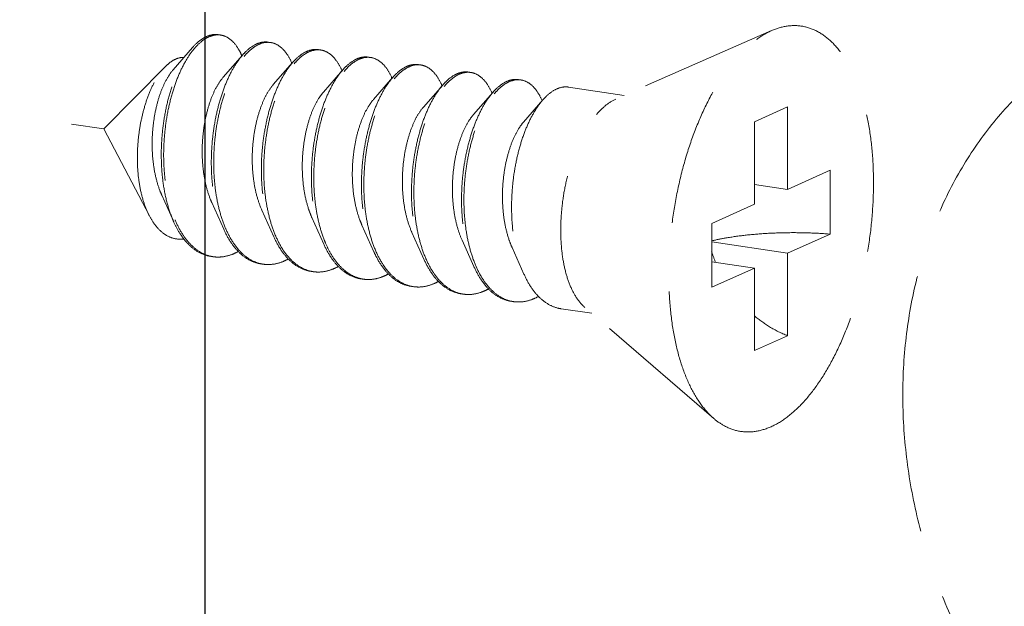
# Model space of a CAD drawing. Units: millimetres. Extents: x 39924 to 46369, y 15695 to 27393.
# Drawn here: x 40460 to 40478, y 26930 to 26941 of the extents above; entities that cross this region are included whole.
import ezdxf

# ---------------------------------------------------------------- set-up
doc = ezdxf.new("R2010")
doc.units = ezdxf.units.MM
doc.linetypes.add('HIDDEN', pattern=[0.375, 0.25, -0.125])
doc.layers.add('虚线', color=4, linetype='HIDDEN', lineweight=13)

msp = doc.modelspace()

# ---------------------------------------------------------------- linework, layer by layer
at = {"color": 7, "linetype": 'Continuous'}
msp.add_line((40463.8689, 26880.8397), (40463.8689, 27026.1447), dxfattribs=at)
at = {"layer": '虚线', "color": 4, "linetype": 'HIDDEN', "ltscale": 10}
for p, q in [((40416.932, 26945.6202), (40462.0272, 26938.8817)), ((40474.1606, 26940.6671), (40471.3284, 26939.4237)), ((40463.637, 26940.3587), (40463.2871, 26939.958)), ((40464.5463, 26940.2229), (40464.1964, 26939.8221)), ((40463.1518, 26940.0203), (40462.0272, 26938.8817)), ((40465.4557, 26940.087), (40465.1057, 26939.6862)), ((40466.365, 26939.9511), (40466.0151, 26939.5503)), ((40467.2743, 26939.8152), (40466.9244, 26939.4145)), ((40468.1837, 26939.6793), (40467.8337, 26939.2786)), ((40471.4819, 26939.4911), (40470.4706, 26939.6422)), ((40469.093, 26939.5435), (40468.743, 26939.1427)), ((40470.0023, 26939.4076), (40469.6524, 26939.0068)), ((40474.4516, 26939.2812), (40473.8516, 26939.0122)), ((40474.4516, 26939.2812), (40474.4516, 26937.784)), ((40462.8542, 26937.303), (40462.0272, 26938.8817)), ((40473.8516, 26939.0122), (40473.8516, 26937.515)), ((40474.4516, 26937.784), (40475.2266, 26938.1314)), ((40475.2266, 26938.1314), (40475.2266, 26936.9723)), ((40474.4516, 26937.784), (40473.8516, 26937.8736)), ((40463.0788, 26937.6812), (40463.2955, 26937.1975)), ((40463.9881, 26937.5453), (40464.2048, 26937.0616)), ((40473.0766, 26937.1676), (40473.8516, 26937.515)), ((40464.8975, 26937.4094), (40465.1141, 26936.9257)), ((40465.8068, 26937.2736), (40466.0235, 26936.7898)), ((40466.7161, 26937.1377), (40466.9328, 26936.6539)), ((40473.0766, 26937.1676), (40473.0766, 26936.0085)), ((40467.6254, 26937.0018), (40467.8421, 26936.5181)), ((40474.4516, 26936.6249), (40475.2266, 26936.9723)), ((40468.5348, 26936.8659), (40468.7515, 26936.3822)), ((40469.4441, 26936.73), (40469.6608, 26936.2463)), ((40474.4516, 26936.6249), (40473.0766, 26936.8303)), ((40474.4516, 26936.6249), (40474.4516, 26935.1277)), ((40473.8516, 26936.3559), (40473.0766, 26936.4717)), ((40473.0766, 26936.0085), (40473.8516, 26936.3559)), ((40473.8516, 26936.3559), (40473.8516, 26934.8587)), ((40470.8907, 26935.535), (40470.3341, 26935.6182)), ((40473.1085, 26933.6273), (40470.7676, 26935.6409)), ((40474.4516, 26935.1277), (40473.8516, 26934.8587))]:
    msp.add_line(p, q, dxfattribs=at)
for centre, radius, start, end in [((40464.0977, 26940.2609), 0.3297, 88.72296, 90.20318), ((40464.0973, 26940.2508), 0.3398, 81.32572, 88.69472), ((40465.02, 26939.9367), 0.5342, 114.71707, 118.82145), ((40465.0909, 26939.8797), 0.5919, 118.80401, 121.77549), ((40465.0075, 26940.1057), 0.3489, 81.70001, 88.82059), ((40465.9169, 26939.9698), 0.3489, 81.70001, 88.82059), ((40463.4427, 26939.7411), 1.1884, 23.19472, 23.54724), ((40465.9294, 26939.8007), 0.5345, 114.68674, 118.82086), ((40466.0003, 26939.7438), 0.5919, 118.80401, 121.77549), ((40466.8388, 26939.6648), 0.5345, 114.68674, 118.82086), ((40466.9095, 26939.6082), 0.5916, 118.80429, 121.78703), ((40466.8262, 26939.8339), 0.3489, 81.70001, 88.82059), ((40464.3116, 26939.5881), 1.2323, 23.1718, 23.49102), ((40465.2209, 26939.4522), 1.2323, 23.1718, 23.49102), ((40467.7481, 26939.5289), 0.5345, 114.68674, 118.82086), ((40467.8189, 26939.472), 0.5919, 118.80401, 121.77549), ((40467.7355, 26939.698), 0.3489, 81.70001, 88.82059), ((40466.1302, 26939.3163), 1.2323, 23.1718, 23.49102), ((40468.6574, 26939.393), 0.5345, 114.68674, 118.82086), ((40468.7283, 26939.3362), 0.5919, 118.80401, 121.77549), ((40468.6448, 26939.5621), 0.3489, 81.70001, 88.82059), ((40469.5542, 26939.4263), 0.3489, 81.70001, 88.82059), ((40467.0396, 26939.1804), 1.2323, 23.1718, 23.49102), ((40469.5667, 26939.2571), 0.5345, 114.68674, 118.82086), ((40469.6376, 26939.2003), 0.5919, 118.80401, 121.77549), ((40467.9489, 26939.0446), 1.2323, 23.1718, 23.49102), ((40468.8582, 26938.9087), 1.2323, 23.1718, 23.49102), ((40465.1623, 26938.004), 1.9966, 202.74714, 203.29302), ((40466.0381, 26937.854), 1.9601, 203.44756, 203.67209), ((40466.9474, 26937.7182), 1.9601, 203.44756, 203.67209), ((40464.1012, 26937.1673), 0.6109, 255.80965, 257.50639), ((40464.103, 26937.1755), 0.6192, 257.51139, 261.55948), ((40468.766, 26937.4464), 1.9601, 203.44756, 203.67209), ((40475.5637, 26937.4658), 2.6226, 197.9945, 202.51016), ((40465.0103, 26937.0294), 0.6089, 256.47378, 257.48996), ((40465.0119, 26937.0372), 0.6168, 257.49633, 261.56105), ((40469.6754, 26937.3105), 1.9601, 203.44756, 203.67209), ((40470.5847, 26937.1746), 1.9601, 203.44756, 203.67209), ((40465.9196, 26936.8936), 0.6089, 256.47378, 257.48996), ((40465.9213, 26936.9013), 0.6168, 257.49633, 261.56105), ((40466.8303, 26936.7594), 0.6109, 257.44191, 261.5026), ((40467.7383, 26936.6218), 0.6089, 256.47378, 257.48996), ((40467.7399, 26936.6295), 0.6168, 257.49633, 261.56105), ((40468.6476, 26936.4859), 0.6089, 256.47378, 257.48996), ((40468.6493, 26936.4937), 0.6168, 257.49633, 261.56105), ((40469.5569, 26936.35), 0.6089, 256.47378, 257.48996), ((40469.5586, 26936.3578), 0.6168, 257.49633, 261.56105)]:
    msp.add_arc(centre, radius, start, end, dxfattribs=at)
at = {"layer": '虚线', "linetype": 'HIDDEN', "ltscale": 10}
for points, start_tangent, end_tangent in [([(40491.3288, 26931.8449), (40491.26, 26932.9779), (40491.0547, 26934.1104), (40490.7168, 26935.2213), (40490.2526, 26936.2898), (40489.6708, 26937.2961), (40488.9821, 26938.2215), (40488.1994, 26939.0486), (40487.3374, 26939.7622), (40486.4119, 26940.3488), (40485.4404, 26940.7976), (40484.4408, 26941.1002), (40483.4318, 26941.251), (40482.4323, 26941.2471), (40481.4607, 26941.0887), (40480.5353, 26940.7786), (40479.6732, 26940.3227), (40478.8905, 26939.7295), (40478.2018, 26939.0099), (40477.62, 26938.1775), (40477.1558, 26937.2477), (40476.8179, 26936.2378), (40476.6126, 26935.1666), (40476.5438, 26934.0542)], (0, 1), (0, -1)), ([(40476.5438, 26934.0542), (40476.6126, 26932.9212), (40476.8179, 26931.7887), (40477.1558, 26930.6778), (40477.62, 26929.6092), (40478.2018, 26928.6029), (40478.8905, 26927.6776), (40479.6732, 26926.8504), (40480.5353, 26926.1369), (40481.4607, 26925.5502), (40482.4323, 26925.1014), (40483.4318, 26924.7988), (40484.4408, 26924.6481), (40485.4404, 26924.6519), (40486.4119, 26924.8104), (40487.3373, 26925.1204), (40488.1994, 26925.5763), (40488.9821, 26926.1696), (40489.6708, 26926.8891), (40490.2526, 26927.7216), (40490.7168, 26928.6514), (40491.0547, 26929.6613), (40491.26, 26930.7324), (40491.3288, 26931.8449)], (0, -1), (0, 1))]:
    msp.add_spline(points, degree=3, dxfattribs=dict(at, start_tangent=start_tangent, end_tangent=end_tangent))
at = {"layer": '虚线', "color": 4, "linetype": 'HIDDEN', "ltscale": 10}
for points, start_tangent, end_tangent in [([(40473.1084, 26933.6274), (40473.0583, 26933.6728), (40472.8364, 26933.9395), (40472.6468, 26934.2833), (40472.4943, 26934.6957), (40472.3826, 26935.1666), (40472.3145, 26935.6843), (40472.2916, 26936.2361), (40472.3145, 26936.8085), (40472.3826, 26937.3873), (40472.4943, 26937.9583), (40472.6468, 26938.5074), (40472.8364, 26939.0212), (40473.0583, 26939.4868), (40473.3072, 26939.893), (40473.5768, 26940.2297), (40473.8606, 26940.4885), (40474.1516, 26940.6632)], (-0.7580239, 0.6522267), (0.9125053, 0.4090649)), ([(40474.1516, 26933.4767), (40474.4426, 26933.6514), (40474.7264, 26933.9102), (40474.996, 26934.2469), (40475.2449, 26934.6531), (40475.4668, 26935.1187), (40475.6564, 26935.6325), (40475.8089, 26936.1816), (40475.9206, 26936.7526), (40475.9887, 26937.3314), (40476.0116, 26937.9038), (40475.9887, 26938.4556), (40475.9206, 26938.9733), (40475.8089, 26939.4442), (40475.6564, 26939.8566), (40475.4668, 26940.2003), (40475.2449, 26940.467), (40474.996, 26940.6501), (40474.7264, 26940.745), (40474.4426, 26940.7494), (40474.1606, 26940.6672)], (0.9125053, 0.4090649), (-0.9156827, -0.4019019)), ([(40463.637, 26940.3587), (40463.6387, 26940.3607), (40463.7904, 26940.501), (40463.9445, 26940.5798), (40464.0951, 26940.5947), (40464.1053, 26940.5934)], (0.6568062, 0.7540594), (0.988753, -0.1495574)), ([(40464.0965, 26940.5906), (40463.9467, 26940.5585), (40463.7949, 26940.4647), (40463.6636, 26940.3327)], (-0.9999936, -0.0035697), (-0.6401607, -0.7682411)), ([(40464.5321, 26940.2159), (40464.481, 26940.3182), (40464.3688, 26940.4684), (40464.239, 26940.5602), (40464.1486, 26940.5867)], (-0.3995123, 0.9167279), (-0.9886309, 0.150363)), ([(40463.2955, 26937.1975), (40463.2678, 26937.2627), (40463.1719, 26937.5563), (40463.1069, 26937.8828), (40463.0742, 26938.2317), (40463.0739, 26938.5918), (40463.1051, 26938.9515), (40463.1662, 26939.2992), (40463.2541, 26939.6239), (40463.3653, 26939.915), (40463.4951, 26940.1632), (40463.637, 26940.3587)], (-0.4075667, 0.9131754), (0.6568062, 0.7540594)), ([(40463.6636, 26940.3327), (40463.6469, 26940.3122), (40463.5081, 26940.1055), (40463.3837, 26939.8512), (40463.2785, 26939.557), (40463.1965, 26939.2321), (40463.1412, 26938.8867), (40463.1152, 26938.5316), (40463.1199, 26938.1777), (40463.1562, 26937.8362), (40463.2237, 26937.5176), (40463.3211, 26937.232)], (-0.6401607, -0.7682411), (0.3866836, -0.9222124)), ([(40464.7625, 26940.4048), (40464.6141, 26940.2938), (40464.5463, 26940.2229)], (-0.8764271, -0.4815346), (-0.6569781, -0.7539097)), ([(40464.5744, 26940.1986), (40464.6574, 26940.2874), (40464.7793, 26940.3829)], (0.6418228, 0.766853), (0.850287, 0.5263193)), ([(40465.0146, 26940.4575), (40464.8969, 26940.4547), (40464.7966, 26940.422)], (-0.9892407, 0.1462968), (-0.9086568, -0.4175438)), ([(40464.8058, 26940.3983), (40464.9541, 26940.4506), (40465.0147, 26940.4545)], (0.8764271, 0.4815346), (0.9997803, -0.02096)), ([(40465.0579, 26940.4509), (40465.0973, 26940.4427), (40465.23, 26940.375), (40465.3475, 26940.2496), (40465.4418, 26940.0793)], (0.9894632, -0.1447846), (0.3986138, -0.9171189)), ([(40465.9239, 26940.3215), (40465.8202, 26940.3212), (40465.7062, 26940.2863)], (-0.9894632, 0.1447846), (-0.9088752, -0.4170682)), ([(40465.7151, 26940.2625), (40465.8635, 26940.3147), (40465.924, 26940.3186)], (0.8764271, 0.4815346), (0.9997803, -0.02096)), ([(40465.9672, 26940.315), (40466.0066, 26940.3068), (40466.1393, 26940.2391), (40466.2568, 26940.1137), (40466.3511, 26939.9434)], (0.9894632, -0.1447846), (0.3986138, -0.9171189)), ([(40463.1518, 26940.0204), (40463.2181, 26940.0802), (40463.347, 26940.1565)], (0.7026258, 0.7115595), (0.9316951, 0.3632412)), ([(40463.347, 26940.1565), (40463.4528, 26940.1797), (40463.478, 26940.1797)], (0.9316951, 0.3632412), (0.9990059, -0.0445786)), ([(40464.5463, 26940.2229), (40464.471, 26940.1274), (40464.3382, 26939.9105), (40464.2207, 26939.6496), (40464.1227, 26939.3524), (40464.048, 26939.028), (40463.9996, 26938.686), (40463.9797, 26938.3367), (40463.9898, 26937.9907), (40464.0302, 26937.6583), (40464.1006, 26937.3495), (40464.1995, 26937.0735), (40464.2048, 26937.0616)], (-0.6569781, -0.7539097), (0.4076625, -0.9131327)), ([(40464.2398, 26937.0741), (40464.1439, 26937.343), (40464.0735, 26937.6518), (40464.0331, 26937.9842), (40464.023, 26938.3303), (40464.0429, 26938.6795), (40464.0913, 26939.0215), (40464.166, 26939.346), (40464.264, 26939.6431), (40464.3815, 26939.9041), (40464.5143, 26940.121), (40464.5744, 26940.1986)], (-0.3979115, 0.9174238), (0.6418228, 0.766853)), ([(40465.6718, 26940.2689), (40465.5234, 26940.158), (40465.4556, 26940.087)], (-0.8764271, -0.4815346), (-0.6569781, -0.7539097)), ([(40465.4837, 26940.0628), (40465.5667, 26940.1515), (40465.6886, 26940.247)], (0.6418228, 0.766853), (0.850287, 0.5263193)), ([(40466.5811, 26940.133), (40466.4327, 26940.0221), (40466.365, 26939.9511)], (-0.8764271, -0.4815346), (-0.6569781, -0.7539097)), ([(40466.8332, 26940.1856), (40466.7295, 26940.1853), (40466.6155, 26940.1504)], (-0.9894632, 0.1447846), (-0.9088752, -0.4170682)), ([(40466.6244, 26940.1266), (40466.7728, 26940.1788), (40466.8334, 26940.1827)], (0.8764271, 0.4815346), (0.9997803, -0.02096)), ([(40466.8765, 26940.1791), (40466.9159, 26940.1709), (40467.0486, 26940.1032), (40467.1662, 26939.9779), (40467.2604, 26939.8075)], (0.9894632, -0.1447846), (0.3986138, -0.9171189)), ([(40462.8542, 26937.3029), (40462.8396, 26937.3315), (40462.7467, 26937.5655), (40462.6818, 26937.8292), (40462.6447, 26938.1188), (40462.6364, 26938.425), (40462.6566, 26938.732), (40462.7027, 26939.0273), (40462.7726, 26939.3058), (40462.8638, 26939.5595), (40462.971, 26939.7765), (40463.0911, 26939.9525), (40463.1518, 26940.0204)], (-0.4638011, 0.8859394), (0.7026258, 0.7115595)), ([(40463.2871, 26939.958), (40463.2803, 26939.9502), (40463.1752, 26939.7982), (40463.0814, 26939.6027), (40463.0038, 26939.3711), (40462.9465, 26939.112), (40462.9126, 26938.8352), (40462.9046, 26938.5513), (40462.9239, 26938.271), (40462.9709, 26938.0048), (40463.0448, 26937.7629), (40463.0788, 26937.6812)], (-0.6582261, -0.7528203), (0.4101539, -0.9120163)), ([(40465.4556, 26940.087), (40465.3803, 26939.9916), (40465.2476, 26939.7746), (40465.13, 26939.5137), (40465.032, 26939.2166), (40464.9573, 26938.8921), (40464.9089, 26938.5501), (40464.8891, 26938.2009), (40464.8991, 26937.8548), (40464.9396, 26937.5224), (40465.0099, 26937.2136), (40465.1089, 26936.9376), (40465.1141, 26936.9257)], (-0.6569781, -0.7539097), (0.4076625, -0.9131327)), ([(40465.1491, 26936.9382), (40465.0532, 26937.2071), (40464.9829, 26937.5159), (40464.9424, 26937.8483), (40464.9324, 26938.1944), (40464.9522, 26938.5437), (40465.0006, 26938.8857), (40465.0753, 26939.2101), (40465.1733, 26939.5072), (40465.2909, 26939.7682), (40465.4236, 26939.9851), (40465.4837, 26940.0628)], (-0.3979115, 0.9174238), (0.6418228, 0.766853)), ([(40466.365, 26939.9511), (40466.2896, 26939.8557), (40466.1569, 26939.6388), (40466.0394, 26939.3778), (40465.9414, 26939.0807), (40465.8666, 26938.7562), (40465.8182, 26938.4143), (40465.7984, 26938.065), (40465.8084, 26937.7189), (40465.8489, 26937.3865), (40465.9193, 26937.0777), (40466.0182, 26936.8017), (40466.0235, 26936.7898)], (-0.6569781, -0.7539097), (0.4076625, -0.9131327)), ([(40466.3929, 26939.9267), (40466.4795, 26940.0188), (40466.5978, 26940.111)], (0.6415706, 0.767064), (0.8501835, 0.5264865)), ([(40467.4904, 26939.9972), (40467.3455, 26939.8894), (40467.2743, 26939.8153)], (-0.8764271, -0.4815346), (-0.6568804, -0.7539948)), ([(40467.3024, 26939.791), (40467.3854, 26939.8797), (40467.5072, 26939.9752)], (0.6418228, 0.766853), (0.850287, 0.5263193)), ([(40467.7426, 26940.0497), (40467.6388, 26940.0494), (40467.5249, 26940.0145)], (-0.9894632, 0.1447846), (-0.9088752, -0.4170682)), ([(40467.5337, 26939.9907), (40467.6821, 26940.043), (40467.7427, 26940.0468)], (0.8764271, 0.4815346), (0.9997803, -0.02096)), ([(40467.7859, 26940.0433), (40467.8252, 26940.0351), (40467.958, 26939.9673), (40468.0755, 26939.842), (40468.1697, 26939.6716)], (0.9894632, -0.1447846), (0.3986138, -0.9171189)), ([(40464.1964, 26939.8221), (40464.1835, 26939.807), (40464.078, 26939.6509), (40463.9845, 26939.451), (40463.9077, 26939.2149), (40463.8517, 26938.9516), (40463.8199, 26938.6714), (40463.8147, 26938.3849), (40463.8373, 26938.1032), (40463.888, 26937.8372), (40463.966, 26937.5971), (40463.9881, 26937.5453)], (-0.6580899, -0.7529393), (0.4100537, -0.9120614)), ([(40466.0569, 26936.8059), (40466.031, 26936.8688), (40465.9417, 26937.1478), (40465.88, 26937.4559), (40465.8471, 26937.7844), (40465.8431, 26938.1238), (40465.8675, 26938.4645), (40465.9189, 26938.7965), (40465.995, 26939.1105), (40466.0929, 26939.3974), (40466.209, 26939.649), (40466.3394, 26939.8581), (40466.3929, 26939.9267)], (-0.3958566, 0.9183123), (0.6415706, 0.767064)), ([(40467.2743, 26939.8153), (40467.2054, 26939.7287), (40467.0751, 26939.5196), (40466.9589, 26939.268), (40466.861, 26938.9811), (40466.7849, 26938.6671), (40466.7336, 26938.3351), (40466.7092, 26937.9944), (40466.7131, 26937.655), (40466.7461, 26937.3265), (40466.8077, 26937.0184), (40466.897, 26936.7394), (40466.9328, 26936.6539)], (-0.6568804, -0.7539948), (0.4075983, -0.9131614)), ([(40466.9678, 26936.6664), (40466.8719, 26936.9353), (40466.8015, 26937.2442), (40466.7611, 26937.5766), (40466.751, 26937.9226), (40466.7709, 26938.2719), (40466.8193, 26938.6139), (40466.894, 26938.9383), (40466.992, 26939.2355), (40467.1095, 26939.4964), (40467.2422, 26939.7133), (40467.3024, 26939.791)], (-0.3979115, 0.9174238), (0.6418228, 0.766853)), ([(40468.3998, 26939.8613), (40468.2514, 26939.7503), (40468.1836, 26939.6794)], (-0.8764271, -0.4815346), (-0.6569781, -0.7539097)), ([(40468.2117, 26939.6551), (40468.2947, 26939.7438), (40468.4166, 26939.8393)], (0.6418228, 0.766853), (0.850287, 0.5263193)), ([(40468.6519, 26939.9138), (40468.5482, 26939.9136), (40468.4342, 26939.8786)], (-0.9894632, 0.1447846), (-0.9088752, -0.4170682)), ([(40468.4431, 26939.8548), (40468.5915, 26939.9071), (40468.652, 26939.911)], (0.8764271, 0.4815346), (0.9997803, -0.02096)), ([(40468.6952, 26939.9074), (40468.7346, 26939.8992), (40468.8673, 26939.8315), (40468.9848, 26939.7061), (40469.0791, 26939.5358)], (0.9894632, -0.1447846), (0.3986138, -0.9171189)), ([(40469.5612, 26939.778), (40469.4575, 26939.7777), (40469.3435, 26939.7428)], (-0.9894632, 0.1447846), (-0.9088752, -0.4170682)), ([(40469.3524, 26939.7189), (40469.5008, 26939.7712), (40469.5613, 26939.7751)], (0.8764271, 0.4815346), (0.9997803, -0.02096)), ([(40469.6045, 26939.7715), (40469.6439, 26939.7633), (40469.7766, 26939.6956), (40469.8941, 26939.5702), (40469.9884, 26939.3999)], (0.9894632, -0.1447846), (0.3986138, -0.9171189)), ([(40465.1057, 26939.6862), (40465.0627, 26939.6326), (40464.96, 26939.4637), (40464.8706, 26939.2529), (40464.7992, 26939.0083), (40464.7497, 26938.7392), (40464.7251, 26938.4561), (40464.7275, 26938.1699), (40464.7579, 26937.8915), (40464.8163, 26937.6317), (40464.8975, 26937.4094)], (-0.6588424, -0.752281), (0.4103186, -0.9119422)), ([(40468.1836, 26939.6794), (40468.1083, 26939.5839), (40467.9755, 26939.367), (40467.858, 26939.1061), (40467.76, 26938.8089), (40467.6853, 26938.4845), (40467.6369, 26938.1425), (40467.617, 26937.7932), (40467.6271, 26937.4472), (40467.6675, 26937.1148), (40467.7379, 26936.8059), (40467.8368, 26936.53), (40467.8421, 26936.5181)], (-0.6569781, -0.7539097), (0.4076625, -0.9131327)), ([(40467.8771, 26936.5306), (40467.7812, 26936.7995), (40467.7108, 26937.1083), (40467.6704, 26937.4407), (40467.6603, 26937.7868), (40467.6802, 26938.136), (40467.7286, 26938.478), (40467.8033, 26938.8025), (40467.9013, 26939.0996), (40468.0188, 26939.3605), (40468.1516, 26939.5774), (40468.2117, 26939.6551)], (-0.3979115, 0.9174238), (0.6418228, 0.766853)), ([(40469.3091, 26939.7254), (40469.1607, 26939.6144), (40469.0929, 26939.5435)], (-0.8764271, -0.4815346), (-0.6569781, -0.7539097)), ([(40469.121, 26939.5192), (40469.204, 26939.608), (40469.3259, 26939.7035)], (0.6418228, 0.766853), (0.850287, 0.5263193)), ([(40470.2184, 26939.5895), (40470.07, 26939.4786), (40470.0023, 26939.4076)], (-0.8764271, -0.4815346), (-0.6569781, -0.7539097)), ([(40470.4706, 26939.6421), (40470.3668, 26939.6418), (40470.2184, 26939.5895)], (-0.9894632, 0.1447846), (-0.8764271, -0.4815346)), ([(40466.015, 26939.5504), (40465.9425, 26939.4544), (40465.843, 26939.2732), (40465.7582, 26939.0521), (40465.6925, 26938.7997), (40465.6496, 26938.5257), (40465.6323, 26938.2407), (40465.6424, 26937.9555), (40465.6807, 26937.6812), (40465.7467, 26937.4284), (40465.8068, 26937.2735)], (-0.6594903, -0.7517131), (0.4104531, -0.9118817)), ([(40466.9244, 26939.4145), (40466.823, 26939.2727), (40466.7271, 26939.0796), (40466.6472, 26938.849), (40466.5875, 26938.5896), (40466.5515, 26938.3114), (40466.5416, 26938.0252), (40466.5595, 26937.742), (40466.6056, 26937.4726), (40466.6791, 26937.2275), (40466.7161, 26937.1377)], (-0.6587906, -0.7523263), (0.4101297, -0.9120272)), ([(40469.0929, 26939.5435), (40469.0176, 26939.448), (40468.8849, 26939.2311), (40468.7673, 26938.9702), (40468.6693, 26938.673), (40468.5946, 26938.3486), (40468.5462, 26938.0066), (40468.5264, 26937.6573), (40468.5364, 26937.3113), (40468.5769, 26936.9789), (40468.6472, 26936.6701), (40468.7462, 26936.3941), (40468.7515, 26936.3822)], (-0.6569781, -0.7539097), (0.4076625, -0.9131327)), ([(40468.7864, 26936.3947), (40468.6906, 26936.6636), (40468.6202, 26936.9724), (40468.5797, 26937.3048), (40468.5697, 26937.6509), (40468.5895, 26938.0001), (40468.6379, 26938.3421), (40468.7126, 26938.6666), (40468.8106, 26938.9637), (40468.9282, 26939.2247), (40469.0609, 26939.4416), (40469.121, 26939.5192)], (-0.3979115, 0.9174238), (0.6418228, 0.766853)), ([(40470.0023, 26939.4076), (40469.9269, 26939.3122), (40469.7942, 26939.0952), (40469.6767, 26938.8343), (40469.5787, 26938.5372), (40469.5039, 26938.2127), (40469.4555, 26937.8707), (40469.4357, 26937.5215), (40469.4458, 26937.1754), (40469.4862, 26936.843), (40469.5566, 26936.5342), (40469.6555, 26936.2582), (40469.6608, 26936.2463)], (-0.6569781, -0.7539097), (0.4076625, -0.9131327)), ([(40470.7675, 26935.6409), (40470.6547, 26935.7622), (40470.5303, 26935.9699), (40470.4332, 26936.2294), (40470.3665, 26936.532), (40470.3326, 26936.8672), (40470.3326, 26937.2237), (40470.3665, 26937.5893), (40470.4332, 26937.9516), (40470.5303, 26938.2983), (40470.6547, 26938.6175), (40470.8019, 26938.8983), (40470.9671, 26939.1313), (40471.1446, 26939.3084), (40471.3284, 26939.4237)], (-0.7585287, 0.6516396), (0.9125053, 0.4090649)), ([(40467.8337, 26939.2786), (40467.8088, 26939.2487), (40467.7044, 26939.0875), (40467.6124, 26938.8831), (40467.5377, 26938.6436), (40467.4843, 26938.3779), (40467.4553, 26938.0964), (40467.4531, 26937.8099), (40467.4788, 26937.5295), (40467.5326, 26937.2658), (40467.6134, 26937.0292), (40467.6254, 26937.0018)], (-0.6582411, -0.7528072), (0.4100657, -0.912056)), ([(40468.743, 26939.1427), (40468.6882, 26939.0728), (40468.5867, 26938.8989), (40468.4991, 26938.684), (40468.4299, 26938.4362), (40468.383, 26938.1651), (40468.3613, 26937.8811), (40468.3668, 26937.5952), (40468.4003, 26937.3183), (40468.4617, 26937.0612), (40468.5348, 26936.8659)], (-0.6592159, -0.7519537), (0.4104491, -0.9118835)), ([(40469.6524, 26939.0068), (40469.5682, 26938.8932), (40469.4701, 26938.7072), (40469.3872, 26938.4822), (40469.3239, 26938.227), (40469.2837, 26937.9512), (40469.2694, 26937.6656), (40469.2826, 26937.3811), (40469.3239, 26937.1087), (40469.3929, 26936.8588), (40469.4441, 26936.73)], (-0.6594035, -0.7517892), (0.4103672, -0.9119204)), ([(40463.4842, 26936.8827), (40463.4151, 26936.8792), (40463.2481, 26936.911), (40463.0944, 26936.9989), (40462.9574, 26937.1398), (40462.8542, 26937.3029)], (-0.9931741, -0.1166416), (-0.4638011, 0.8859394)), ([(40463.9688, 26936.5694), (40463.9024, 26936.583), (40463.7141, 26936.666), (40463.5425, 26936.8103), (40463.3924, 26937.0113), (40463.2955, 26937.1975)], (-0.9891484, 0.1469196), (-0.4075667, 0.9131754)), ([(40463.3285, 26937.2145), (40463.446, 26936.9881), (40463.5954, 26936.7936), (40463.7654, 26936.6545), (40463.9515, 26936.5751)], (0.3954524, -0.9184865), (0.9694814, -0.2451649)), ([(40464.2048, 26937.0616), (40464.3248, 26936.8387), (40464.4733, 26936.6521), (40464.6413, 26936.5192), (40464.8246, 26936.4439), (40464.8781, 26936.4335)], (0.4076625, -0.9131327), (0.9891563, -0.1468667)), ([(40464.8679, 26936.4374), (40464.6846, 26936.5127), (40464.5166, 26936.6456), (40464.3681, 26936.8322), (40464.2428, 26937.067)], (-0.9722611, 0.2338982), (-0.4015036, 0.9158575)), ([(40465.1141, 26936.9257), (40465.2341, 26936.7028), (40465.3826, 26936.5162), (40465.5507, 26936.3833), (40465.7339, 26936.308), (40465.7875, 26936.2976)], (0.4076625, -0.9131327), (0.9891563, -0.1468667)), ([(40465.7772, 26936.3015), (40465.594, 26936.3768), (40465.4259, 26936.5097), (40465.2774, 26936.6964), (40465.1522, 26936.9312)], (-0.9722611, 0.2338982), (-0.4015036, 0.9158575)), ([(40473.0762, 26936.8515), (40473.33, 26936.9029), (40473.6772, 26936.9521), (40474.0529, 26936.9844), (40474.4448, 26936.9987), (40474.8403, 26936.9946), (40475.2266, 26936.9723)], (0.9734035, 0.2290972), (0.996581, -0.0826212)), ([(40466.0235, 26936.7898), (40466.1434, 26936.5669), (40466.2624, 26936.4114)], (0.4076625, -0.9131327), (0.6731393, -0.7395157)), ([(40466.2843, 26936.4292), (40466.1461, 26936.627), (40466.0569, 26936.8059)], (-0.6504098, 0.7595835), (-0.3958566, 0.9183123)), ([(40464.0121, 26936.5629), (40464.1485, 26936.5576), (40464.3511, 26936.6026)], (0.989154, -0.1468824), (0.9370296, 0.3492499)), ([(40464.4684, 26936.6565), (40464.3511, 26936.6026)], (-0.8776264, -0.4793453), (-0.9370296, -0.3492499)), ([(40466.9328, 26936.6539), (40467.0121, 26936.4976), (40467.1504, 26936.2998)], (0.4075983, -0.9131614), (0.6504098, -0.7595835)), ([(40467.1732, 26936.3179), (40467.0961, 26936.4246), (40466.9708, 26936.6594)], (-0.6285924, 0.7777349), (-0.4015036, 0.9158575)), ([(40465.2604, 26936.4667), (40465.0615, 26936.422), (40464.9214, 26936.427)], (-0.9370296, -0.3492499), (-0.9891563, 0.1468667)), ([(40465.3777, 26936.5206), (40465.2604, 26936.4667)], (-0.8776264, -0.4793453), (-0.9370296, -0.3492499)), ([(40466.2871, 26936.3847), (40466.1698, 26936.3308)], (-0.8776264, -0.4793453), (-0.9370296, -0.3492499)), ([(40466.2624, 26936.4114), (40466.292, 26936.3803), (40466.46, 26936.2474), (40466.6432, 26936.1721), (40466.6968, 26936.1618)], (0.6731393, -0.7395157), (0.9891563, -0.1468667)), ([(40466.6975, 26936.1631), (40466.5733, 26936.2045), (40466.4218, 26936.2967), (40466.2843, 26936.4292)], (-0.976147, 0.2171106), (-0.6504098, 0.7595835)), ([(40467.8421, 26936.5181), (40467.9621, 26936.2952), (40468.1106, 26936.1086), (40468.2787, 26935.9756), (40468.4619, 26935.9004), (40468.5154, 26935.89)], (0.4076625, -0.9131327), (0.9891563, -0.1468667)), ([(40468.5052, 26935.8939), (40468.322, 26935.9692), (40468.1539, 26936.1021), (40468.0054, 26936.2887), (40467.8802, 26936.5235)], (-0.9722611, 0.2338982), (-0.4015036, 0.9158575)), ([(40468.7515, 26936.3822), (40468.8714, 26936.1593), (40469.0199, 26935.9727), (40469.188, 26935.8398), (40469.3712, 26935.7645), (40469.4248, 26935.7541)], (0.4076625, -0.9131327), (0.9891563, -0.1468667)), ([(40469.4145, 26935.758), (40469.2313, 26935.8333), (40469.0632, 26935.9662), (40468.9147, 26936.1528), (40468.7895, 26936.3876)], (-0.9722611, 0.2338982), (-0.4015036, 0.9158575)), ([(40466.1698, 26936.3308), (40465.9708, 26936.2861), (40465.8308, 26936.2912)], (-0.9370296, -0.3492499), (-0.9891563, 0.1468667)), ([(40467.0791, 26936.1949), (40466.9072, 26936.1528), (40466.7401, 26936.1552)], (-0.9370296, -0.3492499), (-0.9890255, 0.1477447)), ([(40467.1991, 26936.2503), (40467.0791, 26936.1949)], (-0.8761286, -0.4820775), (-0.9370296, -0.3492499)), ([(40467.1504, 26936.2998), (40467.2896, 26936.1659), (40467.4418, 26936.074), (40467.6039, 26936.0262), (40467.6061, 26936.0258)], (0.6504098, -0.7595835), (0.9890198, -0.1477833)), ([(40467.5959, 26936.0298), (40467.4126, 26936.1051), (40467.2446, 26936.238), (40467.1732, 26936.3179)], (-0.9722611, 0.2338982), (-0.6285924, 0.7777349)), ([(40469.6608, 26936.2463), (40469.7807, 26936.0234), (40469.9293, 26935.8368), (40470.0973, 26935.7039), (40470.2805, 26935.6286), (40470.3341, 26935.6182)], (0.4076625, -0.9131327), (0.9891563, -0.1468667)), ([(40467.9884, 26936.0591), (40467.7895, 26936.0143), (40467.6494, 26936.0194)], (-0.9370296, -0.3492499), (-0.9891563, 0.1468667)), ([(40468.1057, 26936.113), (40467.9884, 26936.0591)], (-0.8776264, -0.4793453), (-0.9370296, -0.3492499)), ([(40468.8977, 26935.9232), (40468.6988, 26935.8785), (40468.5587, 26935.8835)], (-0.9370296, -0.3492499), (-0.9891563, 0.1468667)), ([(40469.0151, 26935.9771), (40468.8977, 26935.9232)], (-0.8776264, -0.4793453), (-0.9370296, -0.3492499)), ([(40469.8071, 26935.7873), (40469.9244, 26935.8412)], (0.9370296, 0.3492499), (0.8776121, 0.4793715)), ([(40469.8071, 26935.7873), (40469.6081, 26935.7426), (40469.4681, 26935.7476)], (-0.9370296, -0.3492499), (-0.9891563, 0.1468667)), ([(40473.8496, 26935.4869), (40474.1222, 26935.2909), (40474.4516, 26935.1277)], (0.7667833, -0.641906), (0.9325064, -0.3611533)), ([(40474.1516, 26933.4767), (40473.8606, 26933.3905), (40473.5768, 26933.3949), (40473.3072, 26933.4898), (40473.1084, 26933.6274)], (-0.9125053, -0.4090649), (-0.7580239, 0.6522267))]:
    msp.add_spline(points, degree=3, dxfattribs=dict(at, start_tangent=start_tangent, end_tangent=end_tangent))

doc.saveas('drawing.dxf')
